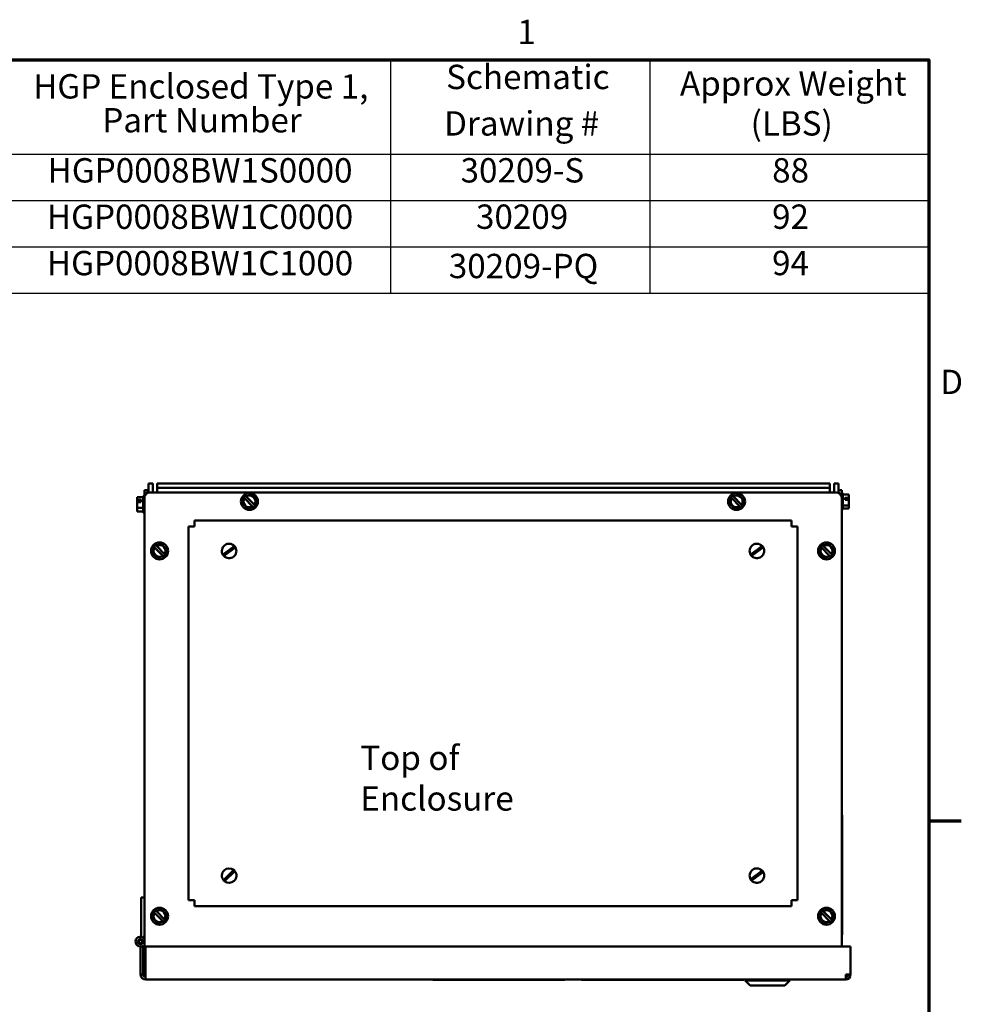
# Model space of a CAD drawing. Units: inches. Extents: x 2 to 108, y 1 to 84.
# Drawn here: x 84 to 107, y 59 to 83 of the extents above; entities that cross this region are included whole.
import ezdxf

# ---------------------------------------------------------------- set-up
doc = ezdxf.new("R2010")
doc.units = ezdxf.units.IN
doc.header["$LTSCALE"] = 5
doc.header["$MEASUREMENT"] = 0
for name, color, linetype, lineweight in [('Border (ANSI)', 7, 'Continuous', 70), ('Symbol (ANSI)', 7, 'Continuous', 25), ('Visible (ANSI)', 7, 'Continuous', 50)]:
    doc.layers.add(name, color=color, linetype=linetype, lineweight=lineweight)
doc.styles.add('Note Text (ANSI)', font='tahoma.ttf')

# ---------------------------------------------------------------- blocks, each defined once
blk = doc.blocks.new('Borders Default Border')
at = {"layer": 'Border (ANSI)'}
blk.add_line((21.25, 12.75), (21.41, 12.75), dxfattribs=at)
at = {"layer": 'Border (ANSI)', "flags": 128}
blk.add_lwpolyline([(0.75, 0.5), (0.75, 16.5), (21.25, 16.5), (21.25, 0.5), (0.75, 0.5)], dxfattribs=at)
at = {"layer": 'Border (ANSI)', "char_height": 0.12, "attachment_point": 7, "style": 'Note Text (ANSI)'}
for s, insert in [('1', (19.2229, 16.54)), ('D', (21.306, 14.815))]:
    blk.add_mtext(s, dxfattribs=dict(at, insert=insert))
blk = doc.blocks.new('Table3')
at = {"layer": 'Symbol (ANSI)'}
for p, q in [((16.6559, 16.5), (21.25, 16.5)), ((16.6559, 16.5), (16.6559, 16.0345)), ((18.5981, 16.5), (18.5981, 16.0345)), ((19.8748, 16.5), (19.8748, 16.0345)), ((21.25, 16.5), (21.25, 16.0345)), ((16.6559, 16.0345), (21.25, 16.0345)), ((16.6559, 16.0345), (16.6559, 15.349)), ((18.5981, 16.0345), (18.5981, 15.349)), ((19.8748, 16.0345), (19.8748, 15.349)), ((21.25, 16.0345), (21.25, 15.349)), ((16.6559, 15.806), (21.25, 15.806)), ((16.6559, 15.5775), (21.25, 15.5775)), ((16.6559, 15.349), (21.25, 15.349))]:
    blk.add_line(p, q, dxfattribs=at)
at = {"layer": 'Symbol (ANSI)', "char_height": 0.12, "attachment_point": 7, "style": 'Note Text (ANSI)'}
for s, insert in [('Schematic', (18.872, 16.3179)), ('Approx Weight', (20.0239, 16.2859)), ('HGP Enclosed Type 1,', (16.8372, 16.2715)), ('Part Number', (17.1779, 16.1045)), ('(LBS)', (20.3721, 16.0892)), ('Drawing #', (18.8619, 16.0888)), ('HGP0008BW1S0000', (16.9085, 15.8576)), ('30209-S', (18.9431, 15.8577)), ('88', (20.4782, 15.8576)), ('HGP0008BW1C0000', (16.9049, 15.629)), ('30209', (19.019, 15.6292)), ('92', (20.4777, 15.6293)), ('HGP0008BW1C1000', (16.9049, 15.4005)), ('30209-PQ', (18.8851, 15.3862)), ('94', (20.4777, 15.4009))]:
    blk.add_mtext(s, dxfattribs=dict(at, insert=insert))

msp = doc.modelspace()

# ---------------------------------------------------------------- linework, layer by layer
at = {"layer": 'Visible (ANSI)'}
for p, q in [((87.137, 72.057), (87.029, 72.057)), ((87.029, 72.057), (87.029, 71.835)), ((87.137, 72.057), (87.137, 71.837)), ((87.245, 72.057), (103.813, 72.057)), ((87.245, 72.057), (87.245, 71.949)), ((103.813, 72.057), (103.813, 71.949)), ((103.921, 72.057), (103.921, 71.837)), ((103.921, 72.057), (104.029, 72.057)), ((104.029, 71.888), (104.029, 72.057)), ((86.925, 71.897), (86.999, 71.897)), ((86.925, 71.712), (86.925, 71.897)), ((86.999, 71.897), (86.999, 71.826)), ((87.05, 71.837), (103.979, 71.837)), ((87.245, 71.841), (87.245, 71.949)), ((87.245, 71.949), (103.813, 71.949)), ((87.245, 71.837), (87.245, 71.841)), ((103.813, 71.949), (103.813, 71.841)), ((103.813, 71.837), (103.813, 71.841)), ((104.104, 71.897), (104.029, 71.897)), ((104.029, 71.826), (104.029, 71.888)), ((104.104, 71.897), (104.104, 71.824)), ((104.105, 71.826), (104.104, 71.826)), ((104.104, 71.824), (104.104, 71.712)), ((86.894, 71.719), (86.746, 71.719)), ((86.746, 71.719), (86.746, 71.693)), ((86.746, 71.693), (86.746, 71.688)), ((86.746, 71.664), (86.746, 71.654)), ((86.746, 71.65), (86.746, 71.654)), ((86.746, 71.654), (86.836, 71.654)), ((86.746, 71.65), (86.746, 71.603)), ((86.836, 71.603), (86.746, 71.603)), ((86.746, 71.603), (86.746, 71.582)), ((86.746, 71.582), (86.746, 71.568)), ((86.756, 71.645), (86.776, 71.645)), ((86.776, 71.645), (86.776, 71.603)), ((86.836, 71.654), (86.836, 71.638)), ((86.836, 71.638), (86.836, 71.603)), ((86.894, 71.638), (86.836, 71.638)), ((86.894, 71.363), (86.894, 71.722)), ((86.924, 71.752), (86.925, 71.752)), ((86.925, 59.906), (86.925, 71.712)), ((89.344, 71.574), (89.359, 71.628)), ((89.383, 71.533), (89.344, 71.574)), ((89.377, 71.689), (89.359, 71.628)), ((89.377, 71.689), (89.382, 71.71)), ((89.382, 71.71), (89.392, 71.743)), ((89.387, 71.705), (89.382, 71.71)), ((89.394, 71.698), (89.387, 71.705)), ((89.392, 71.743), (89.425, 71.752)), ((89.394, 71.698), (89.593, 71.494)), ((89.425, 71.752), (89.446, 71.757)), ((89.425, 71.752), (89.43, 71.747)), ((89.43, 71.747), (89.437, 71.74)), ((89.636, 71.536), (89.437, 71.74)), ((89.508, 71.772), (89.446, 71.757)), ((89.508, 71.772), (89.562, 71.786)), ((89.562, 71.786), (89.602, 71.746)), ((89.646, 71.701), (89.602, 71.746)), ((89.646, 71.701), (89.685, 71.66)), ((89.653, 71.545), (89.67, 71.606)), ((89.685, 71.66), (89.67, 71.606)), ((101.344, 71.574), (101.359, 71.628)), ((101.383, 71.533), (101.344, 71.574)), ((101.377, 71.689), (101.359, 71.628)), ((101.377, 71.689), (101.382, 71.71)), ((101.382, 71.71), (101.392, 71.743)), ((101.387, 71.705), (101.382, 71.71)), ((101.394, 71.698), (101.387, 71.705)), ((101.392, 71.743), (101.425, 71.752)), ((101.394, 71.698), (101.593, 71.494)), ((101.425, 71.752), (101.446, 71.757)), ((101.425, 71.752), (101.43, 71.747)), ((101.43, 71.747), (101.437, 71.74)), ((101.636, 71.536), (101.437, 71.74)), ((101.508, 71.772), (101.446, 71.757)), ((101.508, 71.772), (101.562, 71.786)), ((101.562, 71.786), (101.602, 71.746)), ((101.646, 71.701), (101.602, 71.746)), ((101.646, 71.701), (101.685, 71.66)), ((101.653, 71.545), (101.67, 71.606)), ((101.685, 71.66), (101.67, 71.606)), ((104.103, 71.772), (104.103, 71.722)), ((104.104, 71.712), (104.104, 60.649)), ((104.135, 71.796), (104.135, 71.437)), ((104.135, 71.792), (104.283, 71.792)), ((104.135, 71.688), (104.193, 71.688)), ((104.193, 71.688), (104.193, 71.708)), ((104.193, 71.708), (104.283, 71.708)), ((104.193, 71.653), (104.193, 71.688)), ((104.283, 71.653), (104.193, 71.653)), ((104.253, 71.653), (104.253, 71.702)), ((104.253, 71.702), (104.273, 71.702)), ((104.283, 71.581), (104.282, 71.581)), ((104.283, 71.759), (104.283, 71.792)), ((104.283, 71.721), (104.283, 71.744)), ((104.283, 71.708), (104.283, 71.721)), ((104.283, 71.708), (104.283, 71.706)), ((104.283, 71.665), (104.283, 71.706)), ((104.283, 71.632), (104.283, 71.653)), ((104.283, 71.583), (104.283, 71.602)), ((104.283, 71.583), (104.283, 71.581)), ((86.746, 71.518), (86.746, 71.462)), ((86.894, 71.462), (86.746, 71.462)), ((86.746, 71.462), (86.746, 71.432)), ((86.746, 71.432), (86.746, 71.422)), ((86.746, 71.398), (86.746, 71.367)), ((86.894, 71.367), (86.746, 71.367)), ((86.924, 71.333), (86.925, 71.333)), ((89.383, 71.533), (89.428, 71.488)), ((89.467, 71.448), (89.428, 71.488)), ((89.521, 71.462), (89.467, 71.448)), ((89.521, 71.462), (89.583, 71.477)), ((89.604, 71.482), (89.583, 71.477)), ((89.6, 71.487), (89.593, 71.494)), ((89.604, 71.482), (89.6, 71.487)), ((89.637, 71.491), (89.604, 71.482)), ((89.636, 71.536), (89.643, 71.529)), ((89.647, 71.524), (89.637, 71.491)), ((89.643, 71.529), (89.647, 71.524)), ((89.653, 71.545), (89.647, 71.524)), ((101.383, 71.533), (101.428, 71.488)), ((101.467, 71.448), (101.428, 71.488)), ((101.521, 71.462), (101.467, 71.448)), ((101.521, 71.462), (101.583, 71.477)), ((101.604, 71.482), (101.583, 71.477)), ((101.6, 71.487), (101.593, 71.494)), ((101.604, 71.482), (101.6, 71.487)), ((101.637, 71.491), (101.604, 71.482)), ((101.636, 71.536), (101.643, 71.529)), ((101.647, 71.524), (101.637, 71.491)), ((101.643, 71.529), (101.647, 71.524)), ((101.653, 71.545), (101.647, 71.524)), ((104.105, 71.407), (104.104, 71.407)), ((104.135, 71.513), (104.283, 71.513)), ((104.135, 71.442), (104.283, 71.442)), ((104.283, 71.513), (104.283, 71.569)), ((104.283, 71.49), (104.283, 71.513)), ((104.283, 71.465), (104.283, 71.475)), ((104.283, 71.442), (104.283, 71.465)), ((102.865, 71.147), (88.163, 71.147)), ((88.163, 70.998), (88.163, 71.147)), ((102.865, 71.147), (102.865, 70.998)), ((88.014, 70.998), (88.163, 70.998)), ((88.014, 70.998), (88.014, 61.796)), ((102.865, 70.998), (103.014, 70.998)), ((103.014, 61.796), (103.014, 70.998)), ((87.129, 70.354), (87.144, 70.408)), ((87.162, 70.469), (87.144, 70.408)), ((87.162, 70.469), (87.167, 70.49)), ((87.167, 70.49), (87.177, 70.523)), ((87.172, 70.485), (87.167, 70.49)), ((87.179, 70.478), (87.172, 70.485)), ((87.177, 70.523), (87.21, 70.532)), ((87.179, 70.478), (87.378, 70.274)), ((87.21, 70.532), (87.231, 70.537)), ((87.21, 70.532), (87.215, 70.527)), ((87.215, 70.527), (87.222, 70.52)), ((87.421, 70.316), (87.222, 70.52)), ((87.293, 70.552), (87.231, 70.537)), ((87.293, 70.552), (87.347, 70.566)), ((87.347, 70.566), (87.387, 70.526)), ((87.431, 70.481), (87.387, 70.526)), ((87.431, 70.481), (87.47, 70.44)), ((87.438, 70.325), (87.455, 70.386)), ((87.47, 70.44), (87.455, 70.386)), ((88.908, 70.341), (89.096, 70.484)), ((89.12, 70.453), (88.933, 70.31)), ((89.096, 70.484), (89.144, 70.521)), ((89.168, 70.489), (89.12, 70.453)), ((101.908, 70.341), (102.096, 70.484)), ((102.12, 70.453), (101.933, 70.31)), ((102.096, 70.484), (102.144, 70.521)), ((102.168, 70.489), (102.12, 70.453)), ((103.558, 70.354), (103.573, 70.408)), ((103.591, 70.469), (103.573, 70.408)), ((103.591, 70.469), (103.596, 70.49)), ((103.596, 70.49), (103.606, 70.523)), ((103.601, 70.485), (103.596, 70.49)), ((103.608, 70.478), (103.601, 70.485)), ((103.606, 70.523), (103.639, 70.532)), ((103.608, 70.478), (103.807, 70.274)), ((103.639, 70.532), (103.66, 70.537)), ((103.639, 70.532), (103.644, 70.527)), ((103.644, 70.527), (103.651, 70.52)), ((103.85, 70.316), (103.651, 70.52)), ((103.722, 70.552), (103.66, 70.537)), ((103.722, 70.552), (103.776, 70.566)), ((103.776, 70.566), (103.816, 70.526)), ((103.86, 70.481), (103.816, 70.526)), ((103.86, 70.481), (103.899, 70.44)), ((103.867, 70.325), (103.884, 70.386)), ((103.899, 70.44), (103.884, 70.386)), ((87.168, 70.313), (87.129, 70.354)), ((87.168, 70.313), (87.213, 70.268)), ((87.252, 70.228), (87.213, 70.268)), ((87.306, 70.242), (87.252, 70.228)), ((87.306, 70.242), (87.368, 70.257)), ((87.389, 70.262), (87.368, 70.257)), ((87.385, 70.267), (87.378, 70.274)), ((87.389, 70.262), (87.385, 70.267)), ((87.422, 70.271), (87.389, 70.262)), ((87.421, 70.316), (87.428, 70.309)), ((87.432, 70.304), (87.422, 70.271)), ((87.428, 70.309), (87.432, 70.304)), ((87.438, 70.325), (87.432, 70.304)), ((88.86, 70.305), (88.908, 70.341)), ((88.933, 70.31), (88.884, 70.273)), ((101.86, 70.305), (101.908, 70.341)), ((101.933, 70.31), (101.884, 70.273)), ((103.597, 70.313), (103.558, 70.354)), ((103.597, 70.313), (103.642, 70.268)), ((103.681, 70.228), (103.642, 70.268)), ((103.735, 70.242), (103.681, 70.228)), ((103.735, 70.242), (103.797, 70.257)), ((103.818, 70.262), (103.797, 70.257)), ((103.814, 70.267), (103.807, 70.274)), ((103.818, 70.262), (103.814, 70.267)), ((103.851, 70.271), (103.818, 70.262)), ((103.85, 70.316), (103.857, 70.309)), ((103.861, 70.304), (103.851, 70.271)), ((103.857, 70.309), (103.861, 70.304)), ((103.867, 70.325), (103.861, 70.304)), ((104.109, 66.736), (104.104, 66.736)), ((104.109, 66.736), (104.109, 66.611)), ((104.109, 66.611), (104.109, 60.986)), ((104.114, 63.886), (104.109, 63.886)), ((104.114, 63.886), (104.114, 60.936)), ((88.916, 62.329), (89.084, 62.494)), ((89.112, 62.465), (88.944, 62.3)), ((89.084, 62.494), (89.128, 62.536)), ((89.156, 62.507), (89.112, 62.465)), ((101.908, 62.341), (102.096, 62.484)), ((102.12, 62.453), (101.933, 62.31)), ((102.096, 62.484), (102.144, 62.521)), ((102.168, 62.489), (102.12, 62.453)), ((88.873, 62.287), (88.916, 62.329)), ((88.944, 62.3), (88.9, 62.258)), ((101.86, 62.305), (101.908, 62.341)), ((101.933, 62.31), (101.884, 62.273)), ((86.925, 61.856), (86.85, 61.856)), ((86.85, 61.856), (86.85, 60.931)), ((88.163, 61.796), (88.014, 61.796)), ((88.163, 61.647), (88.163, 61.796)), ((88.163, 61.647), (102.865, 61.647)), ((103.014, 61.796), (102.865, 61.796)), ((102.865, 61.796), (102.865, 61.647)), ((87.129, 61.354), (87.144, 61.408)), ((87.162, 61.469), (87.144, 61.408)), ((87.162, 61.469), (87.167, 61.49)), ((87.167, 61.49), (87.177, 61.523)), ((87.172, 61.485), (87.167, 61.49)), ((87.179, 61.478), (87.172, 61.485)), ((87.177, 61.523), (87.21, 61.532)), ((87.179, 61.478), (87.378, 61.274)), ((87.21, 61.532), (87.231, 61.537)), ((87.21, 61.532), (87.215, 61.527)), ((87.215, 61.527), (87.222, 61.52)), ((87.421, 61.316), (87.222, 61.52)), ((87.293, 61.552), (87.231, 61.537)), ((87.293, 61.552), (87.347, 61.566)), ((87.347, 61.566), (87.387, 61.526)), ((87.431, 61.481), (87.387, 61.526)), ((87.431, 61.481), (87.47, 61.44)), ((87.438, 61.325), (87.455, 61.386)), ((87.47, 61.44), (87.455, 61.386)), ((103.558, 61.354), (103.573, 61.408)), ((103.591, 61.469), (103.573, 61.408)), ((103.591, 61.469), (103.596, 61.49)), ((103.596, 61.49), (103.606, 61.523)), ((103.601, 61.485), (103.596, 61.49)), ((103.608, 61.478), (103.601, 61.485)), ((103.606, 61.523), (103.639, 61.532)), ((103.608, 61.478), (103.807, 61.274)), ((103.639, 61.532), (103.66, 61.537)), ((103.639, 61.532), (103.644, 61.527)), ((103.644, 61.527), (103.651, 61.52)), ((103.85, 61.316), (103.651, 61.52)), ((103.722, 61.552), (103.66, 61.537)), ((103.722, 61.552), (103.776, 61.566)), ((103.776, 61.566), (103.816, 61.526)), ((103.86, 61.481), (103.816, 61.526)), ((103.86, 61.481), (103.899, 61.44)), ((103.867, 61.325), (103.884, 61.386)), ((103.899, 61.44), (103.884, 61.386)), ((87.168, 61.313), (87.129, 61.354)), ((87.168, 61.313), (87.213, 61.268)), ((87.252, 61.228), (87.213, 61.268)), ((87.306, 61.242), (87.252, 61.228)), ((87.306, 61.242), (87.368, 61.257)), ((87.389, 61.262), (87.368, 61.257)), ((87.385, 61.267), (87.378, 61.274)), ((87.389, 61.262), (87.385, 61.267)), ((87.422, 61.271), (87.389, 61.262)), ((87.421, 61.316), (87.428, 61.309)), ((87.432, 61.304), (87.422, 61.271)), ((87.428, 61.309), (87.432, 61.304)), ((87.438, 61.325), (87.432, 61.304)), ((103.597, 61.313), (103.558, 61.354)), ((103.597, 61.313), (103.642, 61.268)), ((103.681, 61.228), (103.642, 61.268)), ((103.735, 61.242), (103.681, 61.228)), ((103.735, 61.242), (103.797, 61.257)), ((103.818, 61.262), (103.797, 61.257)), ((103.814, 61.267), (103.807, 61.274)), ((103.818, 61.262), (103.814, 61.267)), ((103.851, 61.271), (103.818, 61.262)), ((103.85, 61.316), (103.857, 61.309)), ((103.861, 61.304), (103.851, 61.271)), ((103.857, 61.309), (103.861, 61.304)), ((103.867, 61.325), (103.861, 61.304)), ((104.109, 60.986), (104.109, 60.861)), ((104.109, 60.936), (104.114, 60.936)), ((86.893, 60.666), (86.893, 60.649)), ((104.104, 60.861), (104.109, 60.861)), ((86.833, 60.649), (86.893, 60.649)), ((86.833, 60.649), (86.833, 59.959)), ((86.893, 59.959), (86.893, 60.649)), ((86.953, 60.649), (104.323, 60.649)), ((86.953, 59.959), (86.953, 60.649)), ((104.323, 60.649), (104.323, 59.959)), ((86.833, 59.959), (86.893, 59.959)), ((86.893, 59.959), (86.925, 59.959)), ((86.953, 59.959), (86.953, 59.839)), ((104.323, 59.959), (104.203, 59.959)), ((104.203, 59.959), (104.203, 59.839)), ((104.203, 59.839), (86.953, 59.839)), ((94.032, 59.839), (94.032, 59.829)), ((97.282, 59.829), (94.032, 59.829)), ((97.282, 59.829), (97.282, 59.839)), ((97.693, 59.829), (97.693, 59.839)), ((97.693, 59.829), (101.69, 59.829)), ((101.69, 59.829), (101.69, 59.839)), ((101.726, 59.839), (101.726, 59.814)), ((101.726, 59.814), (102.828, 59.814)), ((101.851, 59.689), (101.726, 59.814)), ((102.703, 59.689), (101.851, 59.689)), ((102.703, 59.689), (102.828, 59.814)), ((102.828, 59.839), (102.828, 59.814))]:
    msp.add_line(p, q, dxfattribs=at)
for centre, radius in [((89.515, 71.617), 0.209), ((101.515, 71.617), 0.209), ((87.3, 70.397), 0.209), ((103.729, 70.397), 0.209), ((87.3, 61.397), 0.209), ((103.729, 61.397), 0.209), ((86.83, 60.771), 0.0625), ((86.83, 60.771), 0.0418)]:
    msp.add_circle(centre, radius, dxfattribs=at)
for centre, radius, start, end in [((87.05, 71.712), 0.125, 90, 180), ((103.979, 71.712), 0.125, 0, 90), ((104.105, 71.796), 0.03, 0, 90), ((86.924, 71.722), 0.03, 90, 180), ((89.515, 71.617), 0.146, 146.1454, 302.3674), ((89.515, 71.617), 0.146, 326.1454, 122.3674), ((101.515, 71.617), 0.146, 146.1454, 302.3674), ((101.515, 71.617), 0.146, 326.1454, 122.3674), ((86.924, 71.363), 0.03, 180, 270), ((104.105, 71.437), 0.03, 270, 0), ((87.3, 70.397), 0.146, 146.1454, 302.3674), ((87.3, 70.397), 0.146, 326.1454, 122.3674), ((89.014, 70.397), 0.179, 43.7266, 210.9322), ((89.014, 70.397), 0.179, 223.7266, 30.9322), ((89.014, 70.397), 0.18, 30.9322, 43.7266), ((102.014, 70.397), 0.179, 43.7266, 210.9322), ((102.014, 70.397), 0.179, 223.7266, 30.9322), ((102.014, 70.397), 0.18, 30.9322, 43.7266), ((103.729, 70.397), 0.146, 146.1454, 302.3674), ((103.729, 70.397), 0.146, 326.1454, 122.3674), ((89.014, 70.397), 0.179, 210.9322, 223.7266), ((102.014, 70.397), 0.179, 210.9322, 223.7266), ((89.014, 62.397), 0.179, 50.7222, 217.9278), ((89.014, 62.397), 0.179, 230.7222, 37.9278), ((89.014, 62.397), 0.18, 37.9278, 50.7222), ((102.014, 62.397), 0.179, 43.7266, 210.9322), ((102.014, 62.397), 0.179, 223.7266, 30.9322), ((102.014, 62.397), 0.18, 30.9322, 43.7266), ((89.014, 62.397), 0.179, 217.9278, 230.7222), ((102.014, 62.397), 0.179, 210.9322, 223.7266), ((87.3, 61.397), 0.146, 146.1454, 302.3674), ((87.3, 61.397), 0.146, 326.1454, 122.3674), ((103.729, 61.397), 0.146, 146.1454, 302.3674), ((103.729, 61.397), 0.146, 326.1454, 122.3674), ((86.775, 60.931), 0.075, 329.6813, 0), ((86.775, 60.931), 0.15, 333.7511, 0), ((86.83, 60.771), 0.122, 39.5894, 271.1694), ((86.83, 60.771), 0.122, 275.1785, 300.6774), ((86.953, 59.959), 0.12, 180, 270), ((86.953, 59.959), 0.06, 180, 270), ((104.203, 59.959), 0.06, 270, 0), ((104.203, 59.959), 0.12, 270, 0)]:
    msp.add_arc(centre, radius, start, end, dxfattribs=at)
for points in [[(104.103, 71.772), (104.103, 71.789), (104.104, 71.808), (104.104, 71.824)], [(104.282, 71.584), (104.282, 71.584), (104.283, 71.583), (104.283, 71.583)]]:
    msp.add_open_spline(points, degree=3, dxfattribs=at)
for points, knots in [([(86.746, 71.664), (86.746, 71.665), (86.746, 71.667), (86.746, 71.671), (86.746, 71.675), (86.746, 71.678), (86.746, 71.681), (86.746, 71.685), (86.746, 71.69), (86.746, 71.691), (86.746, 71.693)], [0.5840084, 0.5840084, 0.5840084, 0.5840084, 0.6066591, 0.6066591, 0.6595764, 0.6595764, 0.6595764, 0.7124936, 0.7124936, 0.7351443, 0.7351443, 0.7351443, 0.7351443]), ([(86.746, 71.688), (86.746, 71.687), (86.746, 71.685), (86.746, 71.681), (86.746, 71.678), (86.746, 71.675)], [0.58400839, 0.58400839, 0.58400839, 0.58400839, 0.60665912, 0.60665912, 0.64298973, 0.64298973, 0.64298973, 0.64298973]), ([(86.756, 71.645), (86.754, 71.645), (86.753, 71.645), (86.751, 71.646), (86.749, 71.646), (86.748, 71.647), (86.747, 71.648), (86.746, 71.649), (86.746, 71.65), (86.746, 71.65)], [0.07595608, 0.07595608, 0.07595608, 0.07595608, 0.0852977, 0.0852977, 0.09474337, 0.09474337, 0.10430681, 0.10430681, 0.11395453, 0.11395453, 0.11395453, 0.11395453]), ([(86.746, 71.518), (86.746, 71.521), (86.746, 71.525), (86.746, 71.535), (86.746, 71.543), (86.746, 71.55), (86.746, 71.557), (86.746, 71.565), (86.746, 71.575), (86.746, 71.579), (86.746, 71.582)], [0.5840084, 0.5840084, 0.5840084, 0.5840084, 0.6066591, 0.6066591, 0.6595764, 0.6595764, 0.6595764, 0.7124936, 0.7124936, 0.7351443, 0.7351443, 0.7351443, 0.7351443]), ([(104.283, 71.706), (104.283, 71.705), (104.282, 71.705), (104.281, 71.704), (104.281, 71.703), (104.279, 71.703), (104.278, 71.702), (104.275, 71.702), (104.274, 71.702), (104.273, 71.702)], [0.03795763, 0.03795763, 0.03795763, 0.03795763, 0.04760535, 0.04760535, 0.05716879, 0.05716879, 0.06661446, 0.06661446, 0.07595608, 0.07595608, 0.07595608, 0.07595608]), ([(104.283, 71.759), (104.283, 71.757), (104.283, 71.755), (104.282, 71.749), (104.282, 71.744), (104.282, 71.74), (104.282, 71.736), (104.282, 71.731), (104.283, 71.725), (104.283, 71.723), (104.283, 71.721)], [0.5840084, 0.5840084, 0.5840084, 0.5840084, 0.6066591, 0.6066591, 0.6595764, 0.6595764, 0.6595764, 0.7124936, 0.7124936, 0.7351443, 0.7351443, 0.7351443, 0.7351443]), ([(104.283, 71.744), (104.283, 71.745), (104.283, 71.746), (104.282, 71.748), (104.282, 71.749), (104.282, 71.75)], [0.58400839, 0.58400839, 0.58400839, 0.58400839, 0.60665912, 0.60665912, 0.61975366, 0.61975366, 0.61975366, 0.61975366]), ([(104.282, 71.653), (104.282, 71.654), (104.282, 71.655), (104.283, 71.659), (104.283, 71.662), (104.283, 71.665)], [0.70603495, 0.70603495, 0.70603495, 0.70603495, 0.71249359, 0.71249359, 0.73514432, 0.73514432, 0.73514432, 0.73514432]), ([(104.283, 71.632), (104.283, 71.629), (104.283, 71.625), (104.282, 71.615), (104.282, 71.607), (104.282, 71.6), (104.282, 71.593), (104.282, 71.585), (104.283, 71.575), (104.283, 71.572), (104.283, 71.569)], [0.5840084, 0.5840084, 0.5840084, 0.5840084, 0.6066591, 0.6066591, 0.6595764, 0.6595764, 0.6595764, 0.7124936, 0.7124936, 0.7351443, 0.7351443, 0.7351443, 0.7351443]), ([(104.283, 71.602), (104.283, 71.605), (104.283, 71.609), (104.282, 71.613), (104.282, 71.615), (104.282, 71.617)], [0.58400839, 0.58400839, 0.58400839, 0.58400839, 0.60665912, 0.60665912, 0.61975366, 0.61975366, 0.61975366, 0.61975366]), ([(86.746, 71.568), (86.746, 71.565), (86.746, 71.561), (86.746, 71.554), (86.746, 71.548), (86.746, 71.543)], [0.58400839, 0.58400839, 0.58400839, 0.58400839, 0.60665912, 0.60665912, 0.64298973, 0.64298973, 0.64298973, 0.64298973]), ([(86.746, 71.398), (86.746, 71.399), (86.746, 71.401), (86.746, 71.406), (86.746, 71.411), (86.746, 71.415), (86.746, 71.418), (86.746, 71.423), (86.746, 71.428), (86.746, 71.43), (86.746, 71.432)], [0.5840084, 0.5840084, 0.5840084, 0.5840084, 0.6066591, 0.6066591, 0.6595764, 0.6595764, 0.6595764, 0.7124936, 0.7124936, 0.7351443, 0.7351443, 0.7351443, 0.7351443]), ([(86.746, 71.422), (86.746, 71.421), (86.746, 71.419), (86.746, 71.416), (86.746, 71.413), (86.746, 71.411)], [0.58400839, 0.58400839, 0.58400839, 0.58400839, 0.60665912, 0.60665912, 0.64298973, 0.64298973, 0.64298973, 0.64298973]), ([(104.283, 71.49), (104.283, 71.489), (104.283, 71.488), (104.282, 71.484), (104.282, 71.48), (104.282, 71.477), (104.282, 71.475), (104.282, 71.471), (104.283, 71.467), (104.283, 71.466), (104.283, 71.465)], [0.5840084, 0.5840084, 0.5840084, 0.5840084, 0.6066591, 0.6066591, 0.6595764, 0.6595764, 0.6595764, 0.7124936, 0.7124936, 0.7351443, 0.7351443, 0.7351443, 0.7351443]), ([(104.283, 71.475), (104.283, 71.477), (104.283, 71.479), (104.282, 71.482), (104.282, 71.483), (104.282, 71.484)], [0.58400839, 0.58400839, 0.58400839, 0.58400839, 0.60665912, 0.60665912, 0.61975366, 0.61975366, 0.61975366, 0.61975366])]:
    msp.add_open_spline(points, degree=3, knots=knots, dxfattribs=at)

# ---------------------------------------------------------------- block references
at = {"xscale": 5, "yscale": 5, "zscale": 5}
for name in ['Borders Default Border', 'Table3']:
    msp.add_blockref(name, (0, 0), dxfattribs=at)

# ---------------------------------------------------------------- texts
at = {"layer": 'Symbol (ANSI)', "insert": (92.245, 65.599), "char_height": 0.6, "width": 6.11134, "attachment_point": 1, "style": 'Note Text (ANSI)'}
msp.add_mtext('\\fTahoma|b0|i0;Top of Enclosure', dxfattribs=at)

doc.saveas('drawing.dxf')
